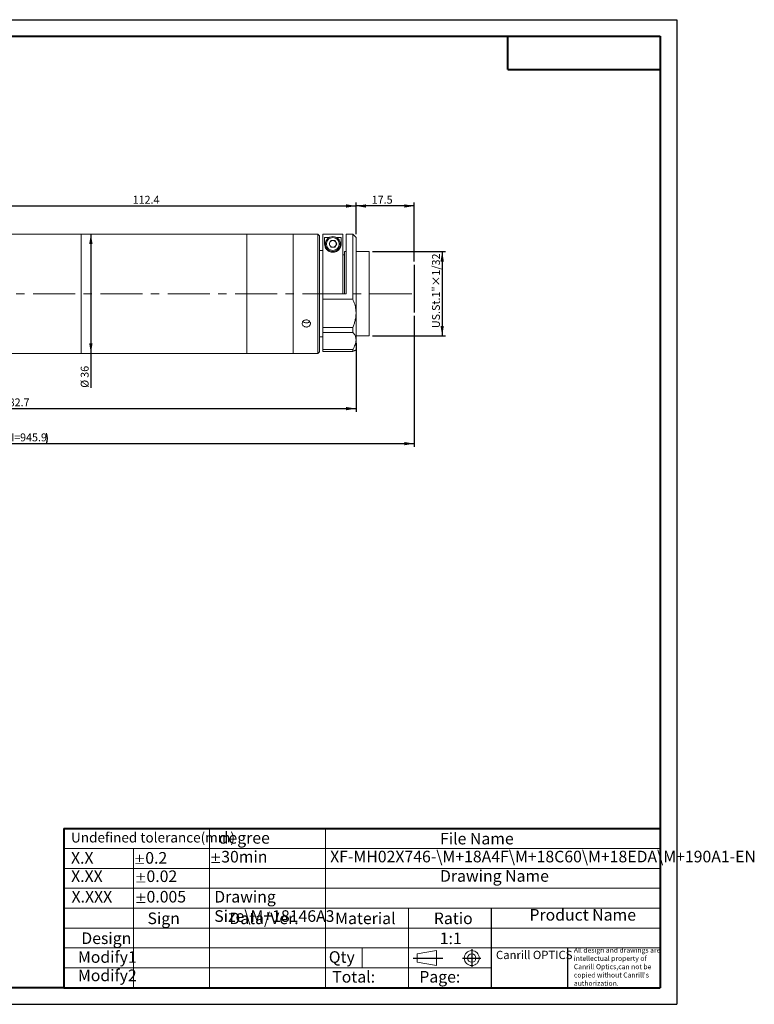
# Model space of a CAD drawing. Units: millimetres. Extents: x 0 to 443, y 0 to 297.
# Drawn here: x 222 to 443, y 0 to 297 of the extents above; entities that cross this region are included whole.
import ezdxf

# ---------------------------------------------------------------- set-up
doc = ezdxf.new("R2010")
doc.units = ezdxf.units.MM
doc.linetypes.add('CENTERX2', pattern=[20.32, 12.7, -2.54, 2.54, -2.54])
doc.layers.add('FORMAT', color=7, linetype='Continuous')
doc.styles.add('SLDTEXTSTYLE4', font='TXT', dxfattribs={"width": 0.7})
doc.styles.add('SLDTEXTSTYLE5', font='TXT', dxfattribs={"width": 0.7, "bigfont": 'bigfont'})
doc.dimstyles.new('SLDDIMSTYLE0', dxfattribs={"dimtxt": 2.728516, "dimasz": 3, "dimexe": 0, "dimexo": 0.0625, "dimgap": 0.682129, "dimtad": 1, "dimdec": 1, "dimrnd": 1e-09, "dimzin": 12, "dimdsep": 46, "dimtxsty": 'SLDTEXTSTYLE4', "dimsah": 1, "dimcen": 0.09, "dimadec": 0, "dimazin": 3, "dimtfac": 1, "dimtofl": 0, "dimtmove": 0, "dimatfit": 3, "dimfxl": 0, "dimfrac": 2, "dimtolj": 1, "dimtzin": 12, "dimarcsym": 0})
doc.dimstyles.new('SLDDIMSTYLE1', dxfattribs={"dimtxt": 2.728516, "dimasz": 3, "dimexe": 0, "dimexo": 0.0625, "dimgap": 0.682129, "dimtad": 1, "dimdec": 6, "dimrnd": 1e-09, "dimzin": 12, "dimdsep": 46, "dimtxsty": 'SLDTEXTSTYLE4', "dimsah": 1, "dimcen": 0.09, "dimadec": 0, "dimazin": 3, "dimtfac": 1, "dimtofl": 0, "dimtmove": 0, "dimatfit": 3, "dimfxl": 0, "dimfrac": 2, "dimtolj": 1, "dimtzin": 12, "dimarcsym": 0})

# ---------------------------------------------------------------- blocks, each defined once
blk = doc.blocks.new('SW_NOTE_2')
at = {"layer": 'FORMAT', "color": 0, "char_height": 1.5, "attachment_point": 1, "style": 'SLDTEXTSTYLE4'}
for s, insert in [('All design and drawings are', (0, 1.93)), ('Canrill Optics,can not be', (0, -3.07)), ('intellectual property of', (0, -0.57)), ("copied without Canrill's", (0, -5.57)), ('authorization.', (0, -8.07))]:
    blk.add_mtext(s, dxfattribs=dict(at, insert=insert))
blk = doc.blocks.new('SW_NOTE_3')
at = {"layer": 'FORMAT', "color": 0, "attachment_point": 1, "style": 'SLDTEXTSTYLE4'}
for s, insert, char_height in [('±', (0, 3.41), 2.65), ('30min', (3.53, 4.43), 3.5)]:
    blk.add_mtext(s, dxfattribs=dict(at, insert=insert, char_height=char_height))
blk = doc.blocks.new('SW_NOTE_4')
at = {"layer": 'FORMAT', "color": 0, "attachment_point": 1, "style": 'SLDTEXTSTYLE4'}
for s, insert, char_height in [('±', (0, 3.41), 2.65), ('0.005', (3.53, 4.43), 3.5)]:
    blk.add_mtext(s, dxfattribs=dict(at, insert=insert, char_height=char_height))
blk = doc.blocks.new('SW_NOTE_5')
at = {"layer": 'FORMAT', "color": 0, "attachment_point": 1, "style": 'SLDTEXTSTYLE4'}
for s, insert, char_height in [('±', (0, 3.41), 2.65), ('0.02', (3.53, 4.43), 3.5)]:
    blk.add_mtext(s, dxfattribs=dict(at, insert=insert, char_height=char_height))
blk = doc.blocks.new('SW_NOTE_6')
at = {"layer": 'FORMAT', "color": 0, "attachment_point": 1, "style": 'SLDTEXTSTYLE4'}
for s, insert, char_height in [('±', (0, 3.41), 2.65), ('0.2', (3.53, 4.43), 3.5)]:
    blk.add_mtext(s, dxfattribs=dict(at, insert=insert, char_height=char_height))
blk = doc.blocks.new('_D_1')
at = {"layer": 'FORMAT'}
for p, q in [((323.19, 232.35), (323.19, 241.81)), ((340.72, 240.81), (323.19, 240.81)), ((340.72, 224.06), (340.72, 241.81))]:
    blk.add_line(p, q, dxfattribs=at)
for points in [[(323.19, 240.81), (326.19, 240.31), (326.19, 241.31)], [(340.72, 240.81), (337.72, 241.31), (337.72, 240.31)]]:
    blk.add_solid(points, dxfattribs=at)
at = {"layer": 'FORMAT', "insert": (327.91, 243.88), "char_height": 2.381, "attachment_point": 1, "style": 'SLDTEXTSTYLE4'}
blk.add_mtext('17.5', dxfattribs=at)
blk = doc.blocks.new('_D_2')
at = {"layer": 'FORMAT'}
for p, q in [((110.47, 207.65), (110.47, 168.12)), ((340.72, 207.65), (340.72, 168.12)), ((110.47, 169.12), (340.72, 169.12))]:
    blk.add_line(p, q, dxfattribs=at)
for centre, start, end in [((218.63, 170.71), 153.4349, 206.5651), ((226.56, 170.71), 333.4349, 26.5651)]:
    blk.add_arc(centre, 3.55, start, end, dxfattribs=at)
for points in [[(110.47, 169.12), (113.47, 168.62), (113.47, 169.62)], [(340.72, 169.12), (337.72, 169.62), (337.72, 168.62)]]:
    blk.add_solid(points, dxfattribs=at)
at = {"layer": 'FORMAT', "char_height": 2.381, "attachment_point": 1, "style": 'SLDTEXTSTYLE4'}
for s, insert in [('O/I=', (215.45, 172.19)), ('945.9', (221.8, 172.19))]:
    blk.add_mtext(s, dxfattribs=dict(at, insert=insert))
blk = doc.blocks.new('_D_3')
at = {"layer": 'FORMAT'}
for p, q in [((328.19, 227.05), (350.19, 227.05)), ((349.19, 227.05), (349.19, 201.65)), ((328.19, 201.65), (350.19, 201.65))]:
    blk.add_line(p, q, dxfattribs=at)
for points in [[(349.19, 227.05), (348.69, 224.05), (349.69, 224.05)], [(349.19, 201.65), (349.69, 204.65), (348.69, 204.65)]]:
    blk.add_solid(points, dxfattribs=at)
at = {"layer": 'FORMAT', "insert": (346.12, 203.95), "char_height": 2.3813, "attachment_point": 1, "rotation": 90, "style": 'SLDTEXTSTYLE4'}
blk.add_mtext('US.St.1"×1/32', dxfattribs=at)
blk = doc.blocks.new('_D_4')
at = {"layer": 'FORMAT'}
for p, q in [((210.99, 236.35), (210.99, 241.81)), ((210.99, 240.81), (323.19, 240.81)), ((323.19, 232.35), (323.19, 241.81))]:
    blk.add_line(p, q, dxfattribs=at)
for points in [[(210.99, 240.81), (213.99, 240.31), (213.99, 241.31)], [(323.19, 240.81), (320.19, 241.31), (320.19, 240.31)]]:
    blk.add_solid(points, dxfattribs=at)
at = {"layer": 'FORMAT', "insert": (255.77, 243.88), "char_height": 2.381, "attachment_point": 1, "style": 'SLDTEXTSTYLE4'}
blk.add_mtext('112.4', dxfattribs=at)
blk = doc.blocks.new('_D_5')
at = {"layer": 'FORMAT'}
for p, q in [((323.19, 199.42), (323.19, 178.69)), ((140.47, 192.35), (140.47, 178.69)), ((140.47, 179.69), (323.19, 179.69))]:
    blk.add_line(p, q, dxfattribs=at)
for points in [[(140.47, 179.69), (143.47, 179.19), (143.47, 180.19)], [(323.19, 179.69), (320.19, 180.19), (320.19, 179.19)]]:
    blk.add_solid(points, dxfattribs=at)
at = {"layer": 'FORMAT', "insert": (216.56, 182.76), "char_height": 2.381, "attachment_point": 1, "style": 'SLDTEXTSTYLE4'}
blk.add_mtext('182.7', dxfattribs=at)
blk = doc.blocks.new('_D_8')
at = {"layer": 'FORMAT'}
for p, q in [((243.18, 232.35), (243.18, 196.35)), ((243.18, 196.35), (243.18, 185.96))]:
    blk.add_line(p, q, dxfattribs=at)
for points in [[(243.18, 232.35), (242.68, 229.35), (243.68, 229.35)], [(243.18, 196.35), (243.68, 199.35), (242.68, 199.35)]]:
    blk.add_solid(points, dxfattribs=at)
at = {"layer": 'FORMAT', "char_height": 2.381, "attachment_point": 1, "rotation": 90, "style": 'SLDTEXTSTYLE4'}
for s, insert in [('36', (240.11, 188.98)), ('%%c', (240.11, 185.96))]:
    blk.add_mtext(s, dxfattribs=dict(at, insert=insert))

msp = doc.modelspace()

# ---------------------------------------------------------------- linework, layer by layer
at = {"color": 7, "linetype": 'Continuous', "lineweight": 15}
for p, q in [((240.1910154, 232.3465031), (216.1910154, 232.3465031)), ((290.1910154, 232.3465031), (240.1910154, 232.3465031)), ((240.1910154, 214.3465031), (240.1910154, 232.3465031)), ((304.1910154, 232.3465031), (290.1910154, 232.3465031)), ((290.1910154, 214.1544443), (290.1910154, 232.3465031)), ((290.1910154, 214.3465031), (290.1910154, 232.3465031)), ((306.9569581, 232.3465031), (304.1910154, 232.3465031)), ((304.1910154, 214.1544443), (304.1910154, 232.3465031)), ((304.1910154, 214.3465031), (304.1910154, 232.3465031)), ((311.6910154, 232.3465031), (309.4395635, 232.3465031)), ((312.1910154, 231.8465031), (311.6910154, 232.3465031)), ((311.6910154, 214.3465031), (311.6910154, 232.3465031)), ((312.1910154, 231.8465031), (312.1910154, 214.3465031)), ((313.1910154, 212.6608341), (313.1910154, 232.3395573)), ((313.1910154, 232.3395573), (319.1910154, 232.3395573)), ((319.1910154, 214.3465031), (319.1910154, 232.3395573)), ((322.1910154, 232.3465031), (320.1910154, 232.3465031)), ((320.1910154, 232.3465031), (320.1910154, 214.3465031)), ((323.1910154, 231.3465031), (322.1910154, 232.3465031)), ((322.1910154, 212.6608341), (322.1910154, 232.3465031)), ((313.6910154, 231.3170659), (315.1050217, 231.3170659)), ((313.6910154, 229.3465031), (313.6910154, 231.3170659)), ((315.0363149, 229.3465031), (315.6136652, 230.3465031)), ((315.6136652, 228.3465031), (315.0363149, 229.3465031)), ((315.6136652, 230.3465031), (316.7683657, 230.3465031)), ((316.7683657, 230.3465031), (317.345716, 229.3465031)), ((317.345716, 229.3465031), (316.7683657, 228.3465031)), ((317.2770092, 231.3170659), (318.6910154, 231.3170659)), ((318.6910154, 231.3170659), (318.6910154, 229.3465031)), ((323.1910154, 231.3465031), (323.1910154, 208.5321607)), ((313.1910154, 227.3465031), (312.1910154, 227.3465031)), ((316.7683657, 228.3465031), (315.6136652, 228.3465031)), ((319.6910154, 226.0465031), (319.1910154, 226.0465031)), ((320.1910154, 227.0465031), (319.6910154, 227.0465031)), ((319.6910154, 214.3465031), (319.6910154, 227.0465031)), ((327.1910154, 227.0465031), (323.1910154, 227.0465031)), ((327.1910154, 214.3465031), (327.1910154, 227.0465031)), ((240.1910154, 196.3465031), (240.1910154, 214.3465031)), ((290.1910154, 196.3465031), (290.1910154, 214.3465031)), ((290.1910154, 196.3465031), (290.1910154, 214.1544443)), ((304.1910154, 196.3465031), (304.1910154, 214.3465031)), ((304.1910154, 196.3465031), (304.1910154, 214.1544443)), ((311.6910154, 196.3465031), (311.6910154, 214.3465031)), ((312.1910154, 214.3465031), (312.1910154, 196.8465031)), ((319.1910154, 214.3465031), (320.1910154, 214.3465031)), ((327.1910154, 201.6465031), (327.1910154, 214.3465031)), ((313.1910154, 212.6608341), (313.1910154, 204.1184705)), ((322.1910154, 212.6608341), (313.1910154, 212.6608341)), ((323.1910154, 208.5321607), (323.1910154, 200.4209184)), ((313.1910154, 204.1184705), (322.1910154, 204.1184705)), ((313.1910154, 202.6866801), (313.1910154, 204.1184705)), ((322.1910154, 202.6866801), (313.1910154, 202.6866801)), ((313.1910154, 202.6866801), (313.1910154, 197.4725299)), ((322.1910154, 202.6866801), (322.1910154, 204.1184705)), ((312.1910154, 201.3465031), (313.1910154, 201.3465031)), ((323.1910154, 201.6465031), (327.1910154, 201.6465031)), ((323.1910154, 200.4209184), (323.1910154, 197.3465031)), ((216.1910154, 196.3465031), (240.1910154, 196.3465031)), ((240.1910154, 196.3465031), (290.1910154, 196.3465031)), ((290.1910154, 196.3465031), (304.1910154, 196.3465031)), ((304.1910154, 196.3465031), (311.6910154, 196.3465031)), ((311.6910154, 196.3465031), (312.1910154, 196.8465031)), ((313.1910154, 197.4725299), (322.1910154, 197.4725299)), ((313.1910154, 196.9298365), (313.1910154, 197.4725299)), ((313.1910154, 196.9298365), (322.1910154, 196.9298365)), ((322.1910154, 196.9298365), (322.1910154, 197.4725299))]:
    msp.add_line(p, q, dxfattribs=at)
for radius in [2.25, 1.9375]:
    msp.add_circle((316.1910154, 229.3465031), radius, dxfattribs=at)
for start, end in [(150, 210), (90, 150), (210, 270), (30, 90), (270, 330), (330, 30)]:
    msp.add_arc((316.1910154, 229.3465031), 1, start, end, dxfattribs=at)
for points, knots in [([(308.1910154, 232.3030479), (308.0507217, 232.3040299), (307.7701424, 232.3059938), (307.3952233, 232.3197898), (307.1150631, 232.3347329), (306.9558885, 232.3454585), (306.9566544, 232.345421), (306.9569581, 232.3454062)], [0, 0, 0, 0, 0.2144854054, 0.4289582692, 0.6437564801, 0.8587676128, 1, 1, 1, 1]), ([(309.4395635, 232.346405), (309.4400467, 232.3464376), (309.4634563, 232.3480201), (309.3798821, 232.3421899), (309.1839465, 232.3298384), (308.8597733, 232.3143315), (308.511044, 232.3044961), (308.2808766, 232.3034545), (308.1910154, 232.3030479)], [0, 0, 0, 0, 0.0045141452, 0.2187133675, 0.4329094248, 0.6475524932, 0.8623985831, 1, 1, 1, 1]), ([(318.6910154, 229.3465031), (318.6774808, 229.1404224), (318.6504599, 228.7289987), (318.3880942, 228.0847952), (317.9385425, 227.5077887), (317.3453404, 227.0926273), (316.6832777, 226.8652146), (316.0221446, 226.824044), (315.3986988, 226.9500845), (314.7891576, 227.2372336), (314.1884357, 227.7671873), (313.7611114, 228.5383987), (313.7150573, 229.0693353), (313.6910154, 229.3465031)], [0, 0, 0, 0, 0.106014478, 0.2116494782, 0.3069282278, 0.3879312893, 0.4528320623, 0.5179893235, 0.5775274044, 0.6390221665, 0.7291098888, 0.8585857308, 1, 1, 1, 1]), ([(322.1910154, 212.6608341), (322.4011675, 212.1852554), (322.8265015, 211.2227156), (323.1427473, 209.8136784), (323.1774136, 208.8932882), (323.1910154, 208.5321607)], [0, 0, 0, 0, 0.3724243022, 0.7537622107, 1, 1, 1, 1]), ([(323.1910154, 208.5321607), (323.177264, 208.1539131), (323.1495422, 207.3913994), (322.932046, 206.2642268), (322.616804, 205.166586), (322.3333963, 204.4689534), (322.1910154, 204.1184705)], [0, 0, 0, 0, 0.2549793005, 0.5140158474, 0.7558469335, 1, 1, 1, 1]), ([(308.1910154, 204.285699), (308.0506442, 204.2971446), (307.7699101, 204.3200353), (307.3961531, 204.499282), (307.1115691, 204.7659586), (306.9484705, 205.1034271), (306.9255135, 205.472198), (307.0448603, 205.831498), (307.2929336, 206.139846), (307.6423731, 206.3604613), (308.0538743, 206.4656594), (308.4804553, 206.442203), (308.8741246, 206.2934795), (309.1912267, 206.0378802), (309.3960022, 205.7062211), (309.4648856, 205.338191), (309.3903593, 204.9766601), (309.1811307, 204.6605355), (308.8605368, 204.4250503), (308.5109307, 204.3027638), (308.2808448, 204.2904906), (308.1910154, 204.285699)], [0, 0, 0, 0, 0.0536004804, 0.1071978267, 0.160876478, 0.2146083391, 0.2682520075, 0.3218040362, 0.3754032987, 0.4291152795, 0.4828300325, 0.5364325507, 0.5899832042, 0.6436230745, 0.6973541382, 0.7510362137, 0.8046058844, 0.8581747635, 0.9118554369, 0.9655868844, 1, 1, 1, 1]), ([(307.1834882, 205.978981), (307.1945065, 205.9614251), (307.2713509, 205.8389865), (307.5264703, 205.6826358), (307.8684925, 205.555788), (308.1001409, 205.543884), (308.1910154, 205.5392141)], [0, 0, 0, 0, 0.0594607683, 0.4146939622, 0.7703873927, 1, 1, 1, 1]), ([(308.1910154, 205.5392141), (308.3306938, 205.5509879), (308.6100394, 205.5745347), (308.9701284, 205.7359411), (309.1283115, 205.9048816), (309.1996865, 205.9811107)], [0, 0, 0, 0, 0.3543492335, 0.7086705125, 1, 1, 1, 1]), ([(322.1910154, 202.6866801), (322.4011675, 202.4507172), (322.8265015, 201.9731437), (323.1427473, 201.1911653), (323.1774136, 200.6379714), (323.1910154, 200.4209184)], [0, 0, 0, 0, 0.37242430219, 0.75376221067, 1, 1, 1, 1]), ([(323.1910154, 200.4209184), (323.177264, 200.1866549), (323.1495422, 199.7144003), (322.932046, 198.9722641), (322.616804, 198.2228179), (322.3333963, 197.7234213), (322.1910154, 197.4725299)], [0, 0, 0, 0, 0.2549793005, 0.5140158474, 0.7558469335, 1, 1, 1, 1]), ([(323.1910154, 197.3465031), (323.177264, 197.3409558), (323.1495422, 197.329773), (322.932046, 197.2411008), (322.616804, 197.1109207), (322.3333963, 196.9903899), (322.1910154, 196.9298365)], [0, 0, 0, 0, 0.2549793005, 0.5140158474, 0.7558469335, 1, 1, 1, 1])]:
    msp.add_open_spline(points, degree=3, knots=knots, dxfattribs=at)
at = {"layer": 'FORMAT'}
for p, q in [((0, 297), (420, 297)), ((420, 297), (420, 0)), ((340.7170154, 223.0597253), (340.7170154, 208.6470773)), ((364, 29), (364, 5)), ((358.1107995, 16.6769432), (358.1107995, 11.2558163)), ((340.4102084, 13.9374993), (349.3793103, 13.9374993)), ((355.3192842, 13.9374993), (360.8650348, 13.9374993)), ((0, 0), (420, 0))]:
    msp.add_line(p, q, dxfattribs=at)
at = {"layer": 'FORMAT', "color": 7, "lineweight": 40}
for p, q in [((25, 292), (415, 292)), ((415, 292), (415, 5)), ((369, 282), (415, 282)), ((235, 53), (415, 53)), ((235, 5), (415, 5))]:
    msp.add_line(p, q, dxfattribs=at)
at = {"layer": 'FORMAT', "lineweight": 40}
for p, q in [((369, 282), (369, 292)), ((235, 53), (235, 5)), ((235, 5), (25, 5))]:
    msp.add_line(p, q, dxfattribs=at)
at = {"layer": 'FORMAT', "linetype": 'CENTERX2', "lineweight": 0}
msp.add_line((103.8025989, 214.3465031), (342.4265367, 214.3465031), dxfattribs=at)
at = {"layer": 'FORMAT', "lineweight": 0}
for p, q in [((279, 53), (279, 5)), ((314, 53), (314, 5)), ((235, 47), (415, 47)), ((256, 47), (256, 5)), ((235, 41), (415, 41)), ((235, 35), (415, 35)), ((235, 29), (415, 29)), ((339, 5), (339, 29)), ((415, 23), (235, 23)), ((235, 17), (415, 17)), ((235, 11), (364.1876392, 11))]:
    msp.add_line(p, q, dxfattribs=at)
at = {"layer": 'FORMAT', "color": 7, "lineweight": 0}
msp.add_line((325, 11), (325, 17), dxfattribs=at)
at = {"layer": 'FORMAT', "lineweight": 15}
for p, q in [((341.6025762, 15.1874993), (347.4804007, 16.1874993)), ((341.6025762, 12.6874993), (341.6025762, 15.1874993)), ((347.4804007, 16.1874993), (347.4804007, 11.6874993)), ((347.4804007, 11.6874993), (341.6025762, 12.6874993))]:
    msp.add_line(p, q, dxfattribs=at)
at = {"layer": 'FORMAT', "color": 7}
msp.add_line((387, 17), (387, 5), dxfattribs=at)
at = {"layer": 'FORMAT', "lineweight": 15}
for radius in [2.25, 1.25]:
    msp.add_circle((358.1107995, 13.9374993), radius, dxfattribs=at)

# ---------------------------------------------------------------- block references
at = {"layer": 'FORMAT'}
for name, p in [('SW_NOTE_6', (256.0563327, 41.4895607)), ('SW_NOTE_3', (278.9775626, 41.8430704)), ('SW_NOTE_5', (256.4217766, 35.9573201)), ('SW_NOTE_4', (256.4345841, 29.7723516)), ('SW_NOTE_2', (388.9184217, 15.1553266))]:
    msp.add_blockref(name, p, dxfattribs=at)

# ---------------------------------------------------------------- texts
at = {"color": 7, "linetype": 'Continuous', "lineweight": 0, "insert": (237.1706271, 45.9225555), "char_height": 3.5, "attachment_point": 1, "style": 'SLDTEXTSTYLE4'}
msp.add_mtext('X.X', dxfattribs=at)
at = {"layer": 'FORMAT', "attachment_point": 1}
for s, insert, char_height, style in [('Undefined tolerance(mm)', (237.1706271, 51.809444), 3, 'SLDTEXTSTYLE4'), ('degree', (281.7358842, 51.9539779), 3.5, 'SLDTEXTSTYLE4'), ('XF-MH02X746-\\M+18A4F\\M+18C60\\M+18EDA\\M+190A1-EN', (315.3739976, 46.3162803), 3.5, 'SLDTEXTSTYLE5'), ('X.XX', (237.2040055, 40.3903149), 3.5, 'SLDTEXTSTYLE4'), ('X.XXX', (237.3331645, 34.2053464), 3.5, 'SLDTEXTSTYLE4'), ('Drawing Size\\M+18146A3', (280.4028572, 34.2053464), 3.5, 'SLDTEXTSTYLE5'), ('Sign', (260.2584364, 27.6828163), 3.5, 'SLDTEXTSTYLE4'), ('Data/Ver.', (284.9548657, 27.6828163), 3.5, 'SLDTEXTSTYLE4'), ('1:1', (348.4482489, 21.6547714), 3.5, 'SLDTEXTSTYLE4'), ('Modify1', (239.2669544, 16.0165021), 3.5, 'SLDTEXTSTYLE4')]:
    msp.add_mtext(s, dxfattribs=dict(at, insert=insert, char_height=char_height, style=style))
at = {"layer": 'FORMAT', "color": 7, "style": 'SLDTEXTSTYLE4'}
for s, insert, char_height, attachment_point in [('File Name', (348.5346321, 51.7212601), 3.5, 1), ('Drawing Name', (348.5346321, 40.4666788), 3.5, 1), ('Material', (316.9000454, 27.6828163), 3.5, 1), ('Ratio', (346.6576465, 27.6828163), 3.5, 1), ('Product Name', (375.5222695, 28.7406114), 3.5, 1), ('Design', (240.285357, 21.6828163), 3.5, 1), ('Qty', (314.9725067, 16.0165021), 3.5, 1), ('Canrill OPTICS', (376.9608444, 16.1439943), 2.5, 2), ('Modify2', (239.2669544, 10.4743738), 3.5, 1), ('Total:', (316.0159732, 10.047985), 3.5, 1), ('Page:', (342.2773144, 10.047985), 3.5, 1)]:
    msp.add_mtext(s, dxfattribs=dict(at, insert=insert, char_height=char_height, attachment_point=attachment_point))

# ---------------------------------------------------------------- dimensions: what is measured, and where the dimension line sits
at = {"layer": 'FORMAT'}
for base, p1, p2, picture, middle in [((323.1910154, 240.8064355), (210.994863, 235.3465031), (323.1910154, 231.3465031), '_D_4', (259.738204, 240.8064355)), ((323.1910154, 240.8064355), (340.7170154, 223.0597253), (323.1910154, 231.3465031), '_D_1', (331.0853089, 240.8064355)), ((323.1910154, 179.6874118), (140.4690154, 193.3465031), (323.1910154, 200.4209184), '_D_5', (220.5319039, 179.6874118))]:
    dim = msp.add_linear_dim(base=base, p1=p1, p2=p2, dimstyle='SLDDIMSTYLE0', dxfattribs=at)
    dim.commit()
    dim.dimension.update_dxf_attribs({"geometry": picture, "text_midpoint": middle, "dimtype": 160})
dim = msp.add_linear_dim(base=(243.1836496, 196.3465031), p1=(245.8540154, 232.3465031), p2=(245.8540154, 196.3465031), angle=90, text='%%c<>', dimstyle='SLDDIMSTYLE0', dxfattribs=at)
dim.commit()
dim.dimension.update_dxf_attribs({"geometry": '_D_8', "text_midpoint": (243.1836496, 189.0595871), "dimtype": 160})
dim = msp.add_linear_dim(base=(349.1910154, 201.6465031), p1=(327.1910154, 227.0465031), p2=(327.1910154, 201.6465031), angle=90, dimstyle='SLDDIMSTYLE1', dxfattribs=at)
dim.commit()
dim.dimension.update_dxf_attribs({"geometry": '_D_3', "text_midpoint": (349.1910154, 215.0585107), "dimtype": 160})
dim = msp.add_linear_dim(base=(340.7170154, 169.1198538), p1=(110.4690154, 208.6470773), p2=(340.7170154, 208.6470773), text='(O/I=<>)', dimstyle='SLDDIMSTYLE0', dxfattribs=at)
dim.commit()
dim.dimension.update_dxf_attribs({"geometry": '_D_2', "text_midpoint": (222.5951057, 169.1198538), "dimtype": 160})

doc.saveas('drawing.dxf')
